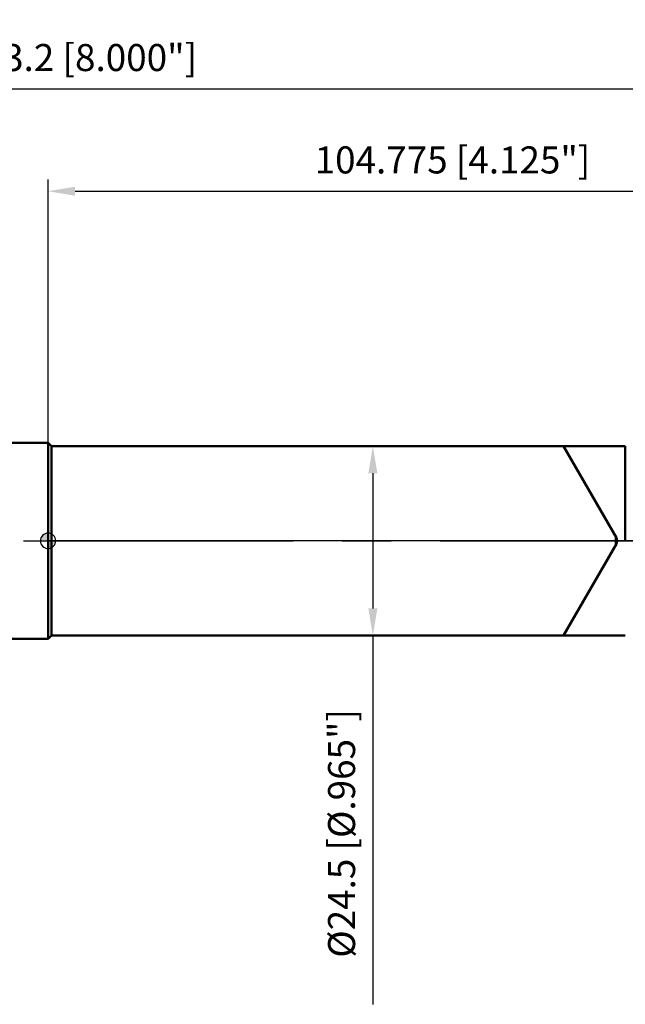
# Model space of a CAD drawing. Units: millimetres. Extents: x -129 to 139, y -61 to 91.
# Drawn here: x -4 to 75, y -60 to 67 of the extents above; entities that cross this region are included whole.
import ezdxf

# ---------------------------------------------------------------- set-up
doc = ezdxf.new("R2010")
doc.units = ezdxf.units.MM
doc.linetypes.add('CENTER', pattern=[50.8, 31.75, -6.35, 6.35, -6.35])
for name, color, linetype, lineweight in [('1', 4, 'Continuous', 50), ('2', 7, 'Continuous', 25), ('4', 2, 'CENTER', 25), ('nocut', 7, 'Continuous', 25), ('sk1', 4, 'Continuous', 50), ('sk2', 7, 'Continuous', 25), ('sk4', 2, 'CENTER', 25)]:
    doc.layers.add(name, color=color, linetype=linetype, lineweight=lineweight)
doc.styles.add('simplex', font='txt.shx', dxfattribs={"height": 3.5})
doc.dimstyles.new('\\M+18352\\M+18373\\M+1815B - ISO-25', dxfattribs={"dimscale": 0, "dimtxt": 3.5, "dimasz": 3.5, "dimexe": 1.5, "dimexo": 0, "dimgap": 2.3, "dimtad": 1, "dimdsep": 46, "dimtxsty": 'simplex', "dimcen": 0.09, "dimclrd": 256, "dimclre": 256, "dimclrt": 256, "dimadec": 0, "dimazin": 0, "dimtfac": 1, "dimtofl": 0, "dimtmove": 0, "dimatfit": 3, "dimfxl": 1, "dimtolj": 1, "dimlwd": -1, "dimlwe": -1, "dimarcsym": 0})

# ---------------------------------------------------------------- blocks, each defined once
blk = doc.blocks.new('zero block')
h = blk.add_hatch(color=7)
h.paths.add_polyline_path([(0, 1, 0.414214), (-1, 0), (0, 0)])
h.paths.add_polyline_path([(1, 0), (0, 0), (0, -1, 0.414214)])
at = {"color": 7, "ltscale": 0.2}
for p, q in [((-1, 0), (1, 0)), ((0, -1), (0, 1))]:
    blk.add_line(p, q, dxfattribs=at)
for start, end in [(90, 180), (180, 270), (0, 90), (270, 0)]:
    blk.add_arc((0, 0), 1, start, end, dxfattribs=at)
blk = doc.blocks.new('*D119')
at = {"layer": '2'}
for p, q in [((37.61, 12.25), (43.57, 12.25)), ((42.07, 8.75), (42.07, -8.75)), ((37.61, -12.25), (43.57, -12.25)), ((42.07, -12.25), (42.07, -60.02))]:
    blk.add_line(p, q, dxfattribs=at)
for points in [[(41.49, 8.75), (42.66, 8.75), (42.07, 12.25)], [(41.49, -8.75), (42.66, -8.75), (42.07, -12.25)]]:
    blk.add_solid(points, dxfattribs=at)
at = {"layer": 'Defpoints', "color": 0}
for p in [(37.61, 12.25), (42.07, 12.25), (37.61, -12.25)]:
    blk.add_point(p, dxfattribs=at)
at = {"layer": '2', "insert": (38.02, -37.88), "char_height": 3.5, "attachment_point": 5, "rotation": 90, "style": 'simplex'}
blk.add_mtext('\\A1;%%c24.5 [%%C.965"]', dxfattribs=at)
blk = doc.blocks.new('*D113')
at = {"layer": 'Defpoints', "color": 0}
for p in [(104.78, 58.54), (-98.43, 11.5), (104.78, 9.5)]:
    blk.add_point(p, dxfattribs=at)
at = {"layer": 'sk2'}
for p, q in [((-98.43, 11.5), (-98.43, 60.04)), ((104.78, 9.5), (104.78, 60.04)), ((-94.93, 58.54), (101.28, 58.54))]:
    blk.add_line(p, q, dxfattribs=at)
for points in [[(-94.93, 59.12), (-94.93, 57.95), (-98.43, 58.54)], [(101.28, 59.12), (101.28, 57.95), (104.78, 58.54)]]:
    blk.add_solid(points, dxfattribs=at)
at = {"layer": 'sk2', "insert": (4.09, 62.59), "char_height": 3.5, "attachment_point": 5, "line_spacing_factor": 0.892857, "style": 'simplex'}
blk.add_mtext('\\A1;203.2 [8.000"]', dxfattribs=at)
blk = doc.blocks.new('*D120')
at = {"layer": '2'}
for p, q in [((0, 12.7), (0, 46.78)), ((104.78, 9.5), (104.78, 46.78)), ((3.5, 45.28), (101.28, 45.28))]:
    blk.add_line(p, q, dxfattribs=at)
for points in [[(3.5, 45.86), (3.5, 44.69), (0, 45.28)], [(101.28, 45.86), (101.28, 44.69), (104.78, 45.28)]]:
    blk.add_solid(points, dxfattribs=at)
at = {"layer": 'Defpoints', "color": 0}
for p in [(104.78, 45.28), (0, 12.7), (104.78, 9.5)]:
    blk.add_point(p, dxfattribs=at)
at = {"layer": '2', "insert": (52.39, 49.33), "char_height": 3.5, "attachment_point": 5, "style": 'simplex'}
blk.add_mtext('\\A1;104.775 [4.125"]', dxfattribs=at)

msp = doc.modelspace()

# ---------------------------------------------------------------- linework, layer by layer
at = {"layer": '1'}
for p, q in [((0, -12.699997), (0, 12.699997)), ((0, 12.699982), (0.450009, 12.249993)), ((0.450016, 12.25), (0.450016, 0)), ((74.77499999, 12.25), (0.450016, 12.25)), ((66.775023, 12.249988), (73.616629, 0.399979)), ((74.77499999, 0), (74.77499999, 12.25)), ((73.558887, -0.5), (73.558887, 0.5)), ((0.450016, -12.250031), (0.450016, 0)), ((66.775019, -12.250018), (73.616617, -0.400022)), ((0.000018, -12.700013), (0.450009, -12.250023)), ((74.77502, -12.25), (0.450016, -12.25))]:
    msp.add_line(p, q, dxfattribs=at)
msp.add_arc((72.923809, 0), 0.8, 329.999997, 29.999999, dxfattribs=at)
at = {"layer": '4'}
msp.add_line((0, 0), (114.747238, 0), dxfattribs=at)
at = {"layer": 'nocut'}
for p, q in [((0.45, 12.25), (0, 12.7)), ((0, 12.7), (0, 0)), ((0.45, 12.25), (74.775, 12.25)), ((103.6085, 0), (0, 0))]:
    msp.add_line(p, q, dxfattribs=at)
at = {"layer": 'sk1'}
for p, q in [((-97.224988, 12.699982), (0, 12.699982)), ((-97.224988, -12.700012), (0.000019, -12.700012))]:
    msp.add_line(p, q, dxfattribs=at)
at = {"layer": 'sk4'}
msp.add_line((-104.788067, 0), (0, 0), dxfattribs=at)

# ---------------------------------------------------------------- block references
msp.add_blockref('zero block', (0, 0))

# ---------------------------------------------------------------- dimensions: what is measured, and where the dimension line sits
at = {"layer": '2'}
dim = msp.add_linear_dim(base=(104.775, 45.2772805751), p1=(0, 12.699997), p2=(104.775, 9.5035150916), angle=180, dimstyle='\\M+18352\\M+18373\\M+1815B - ISO-25', override={"dimscale": 1, "dimdec": 8}, dxfattribs=at)
dim.commit()
dim.dimension.update_dxf_attribs({"geometry": '*D120', "text_midpoint": (52.3875, 49.3272805751)})
dim = msp.add_linear_dim(base=(42.0719787431, 12.25), p1=(37.612518, -12.25), p2=(37.612507997, 12.25), angle=270, text='%%c<>', dimstyle='\\M+18352\\M+18373\\M+1815B - ISO-25', override={"dimscale": 1, "dimdec": 8}, dxfattribs=at)
dim.commit()
dim.dimension.update_dxf_attribs({"geometry": '*D119', "text_midpoint": (42.0719787431, -37.8833333333), "dimtype": 160})
at = {"layer": 'sk2'}
dim = msp.add_linear_dim(base=(104.775, 58.5361601801), p1=(-98.425, 11.5), p2=(104.775, 9.5035150916), angle=180, dimstyle='\\M+18352\\M+18373\\M+1815B - ISO-25', override={"dimscale": 1, "dimdec": 8}, dxfattribs=at)
dim.commit()
dim.dimension.update_dxf_attribs({"geometry": '*D113', "text_midpoint": (4.0886106733, 58.5361601801), "dimtype": 160})

doc.saveas('drawing.dxf')
